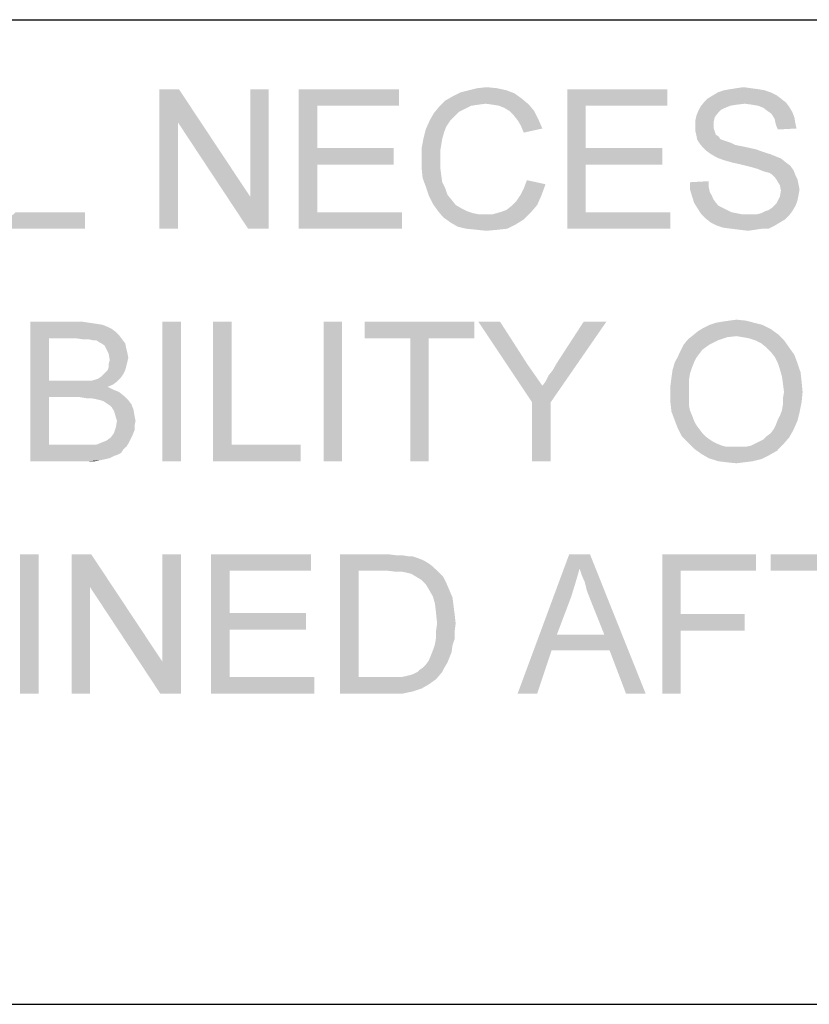
# Model space of a CAD drawing. Units: inches. Extents: x 0 to 29.3, y 0 to 22.7.
# Drawn here: x 11 to 12.3, y 2.6 to 4.2 of the extents above; entities that cross this region are included whole.
import ezdxf

# ---------------------------------------------------------------- set-up
doc = ezdxf.new("R2010")
doc.units = ezdxf.units.IN
doc.header["$LTSCALE"] = 1.613333
doc.header["$MEASUREMENT"] = 0
doc.layers.add('BORDER', color=7, linetype='CONTINUOUS')
doc.layers.add('TEXT', color=7, linetype='CONTINUOUS')

msp = doc.modelspace()

# ---------------------------------------------------------------- linework, layer by layer
at = {"layer": 'BORDER', "color": 7, "linetype": 'CONTINUOUS'}
for p, q in [((1.3218, 4.2468), (28.7711, 4.2468)), ((1.3218, 2.6468), (28.7719, 2.6468))]:
    msp.add_line(p, q, dxfattribs=at)
at = {"layer": 'TEXT', "color": 7, "linetype": 'CONTINUOUS'}
for points in [[(11.2479, 4.1339), (11.2462, 4.0801), (11.216, 3.9072)], [(11.2479, 4.1339), (11.216, 3.9072), (11.216, 4.1339)], [(11.2462, 4.0801), (11.2479, 4.1339), (11.3638, 3.9592)], [(11.3604, 3.9072), (11.3638, 3.9592), (11.394, 4.1339)], [(11.3604, 3.9072), (11.394, 4.1339), (11.394, 3.9072)], [(11.394, 4.1339), (11.3638, 3.9592), (11.3638, 4.1339)], [(11.4427, 4.1339), (11.6055, 4.1339), (11.4729, 4.107)], [(11.4729, 4.107), (11.4427, 3.9072), (11.4427, 4.1339)], [(11.4729, 4.107), (11.6055, 4.1339), (11.6055, 4.107)], [(11.7936, 4.1271), (11.6928, 4.1221), (11.7063, 4.1288)], [(11.7802, 4.1322), (11.7063, 4.1288), (11.7197, 4.1322)], [(11.7063, 4.1288), (11.7802, 4.1322), (11.7936, 4.1271)], [(11.765, 4.1355), (11.7197, 4.1322), (11.7331, 4.1355)], [(11.7197, 4.1322), (11.765, 4.1355), (11.7802, 4.1322)], [(11.7331, 4.1355), (11.7483, 4.1372), (11.765, 4.1355)], [(11.8792, 4.1339), (12.0421, 4.1339), (11.9094, 4.107)], [(11.9094, 4.107), (11.8792, 3.9072), (11.8792, 4.1339)], [(11.9094, 4.107), (12.0421, 4.1339), (12.0421, 4.107)], [(12.21, 4.1288), (12.116, 4.1238), (12.1244, 4.1288)], [(12.116, 4.1238), (12.21, 4.1288), (12.2201, 4.1238)], [(12.1999, 4.1322), (12.1244, 4.1288), (12.1344, 4.1322)], [(12.1244, 4.1288), (12.1999, 4.1322), (12.21, 4.1288)], [(12.1898, 4.1339), (12.1344, 4.1322), (12.1445, 4.1339)], [(12.1344, 4.1322), (12.1898, 4.1339), (12.1999, 4.1322)], [(12.1781, 4.1355), (12.1445, 4.1339), (12.1546, 4.1355)], [(12.1445, 4.1339), (12.1781, 4.1355), (12.1898, 4.1339)], [(12.1546, 4.1355), (12.1663, 4.1372), (12.1781, 4.1355)], [(11.7466, 4.1103), (11.671, 4.1053), (11.6811, 4.1154)], [(11.8053, 4.1187), (11.6811, 4.1154), (11.6928, 4.1221)], [(11.7466, 4.1103), (11.6811, 4.1154), (11.8053, 4.1187)], [(11.6928, 4.1221), (11.7936, 4.1271), (11.8053, 4.1187)], [(11.7583, 4.1087), (11.7466, 4.1103), (11.8053, 4.1187)], [(11.7583, 4.1087), (11.8053, 4.1187), (11.8171, 4.1087)], [(12.168, 4.1103), (12.0958, 4.1053), (12.1025, 4.1137)], [(12.2268, 4.1187), (12.1025, 4.1137), (12.1076, 4.1187)], [(12.1025, 4.1137), (12.2268, 4.1187), (12.2352, 4.112)], [(12.1025, 4.1137), (12.2352, 4.112), (12.168, 4.1103)], [(12.2201, 4.1238), (12.1076, 4.1187), (12.116, 4.1238)], [(12.1076, 4.1187), (12.2201, 4.1238), (12.2268, 4.1187)], [(12.1798, 4.1087), (12.168, 4.1103), (12.2352, 4.112)], [(12.1898, 4.107), (12.1798, 4.1087), (12.2352, 4.112)], [(12.1898, 4.107), (12.2352, 4.112), (12.2402, 4.1053)], [(11.4729, 4.107), (11.4729, 4.0381), (11.4427, 3.9072)], [(11.713, 4.1019), (11.6626, 4.0952), (11.671, 4.1053)], [(11.713, 4.1019), (11.7029, 4.0969), (11.6626, 4.0952)], [(11.6626, 4.0952), (11.7029, 4.0969), (11.6962, 4.0902)], [(11.7466, 4.1103), (11.7348, 4.1087), (11.671, 4.1053)], [(11.7348, 4.1087), (11.7231, 4.107), (11.671, 4.1053)], [(11.671, 4.1053), (11.7231, 4.107), (11.713, 4.1019)], [(11.8171, 4.1087), (11.7684, 4.107), (11.7583, 4.1087)], [(11.7768, 4.1036), (11.7684, 4.107), (11.8171, 4.1087)], [(11.7852, 4.0986), (11.7768, 4.1036), (11.8171, 4.1087)], [(11.7852, 4.0986), (11.8171, 4.1087), (11.8255, 4.0986)], [(11.8255, 4.0986), (11.7919, 4.0919), (11.7852, 4.0986)], [(11.7919, 4.0919), (11.8255, 4.0986), (11.8322, 4.0852)], [(11.9094, 4.107), (11.9094, 4.0381), (11.8792, 3.9072)], [(12.1244, 4.0952), (12.0891, 4.0902), (12.0924, 4.0986)], [(12.1361, 4.1036), (12.0924, 4.0986), (12.0958, 4.1053)], [(12.1361, 4.1036), (12.1294, 4.1003), (12.0924, 4.0986)], [(12.0924, 4.0986), (12.1294, 4.1003), (12.1244, 4.0952)], [(12.168, 4.1103), (12.1546, 4.1087), (12.0958, 4.1053)], [(12.1546, 4.1087), (12.1445, 4.107), (12.0958, 4.1053)], [(12.0958, 4.1053), (12.1445, 4.107), (12.1361, 4.1036)], [(12.2402, 4.1053), (12.1982, 4.1036), (12.1898, 4.107)], [(12.2049, 4.0986), (12.1982, 4.1036), (12.2402, 4.1053)], [(12.2049, 4.0986), (12.2402, 4.1053), (12.2452, 4.0969)], [(12.2452, 4.0969), (12.2117, 4.0936), (12.2049, 4.0986)], [(12.2117, 4.0936), (12.2452, 4.0969), (12.2486, 4.0885)], [(11.216, 3.9072), (11.2462, 4.0801), (11.2462, 3.9072)], [(11.3638, 3.9592), (11.3604, 3.9072), (11.2462, 4.0801)], [(11.6895, 4.0835), (11.6828, 4.0734), (11.6492, 4.0684)], [(11.6895, 4.0835), (11.6492, 4.0684), (11.6559, 4.0835)], [(11.6962, 4.0902), (11.6559, 4.0835), (11.6626, 4.0952)], [(11.6559, 4.0835), (11.6962, 4.0902), (11.6895, 4.0835)], [(11.8322, 4.0852), (11.7986, 4.0835), (11.7919, 4.0919)], [(11.8037, 4.0751), (11.7986, 4.0835), (11.8322, 4.0852)], [(11.8037, 4.0751), (11.8322, 4.0852), (11.8389, 4.07)], [(12.1193, 4.0885), (12.0874, 4.0818), (12.0891, 4.0902)], [(12.0874, 4.0818), (12.1193, 4.0885), (12.1176, 4.0818)], [(12.1176, 4.0818), (12.1176, 4.0751), (12.0874, 4.0734)], [(12.1176, 4.0818), (12.0874, 4.0734), (12.0874, 4.0818)], [(12.0891, 4.0902), (12.1244, 4.0952), (12.1193, 4.0885)], [(12.2486, 4.0885), (12.2167, 4.0852), (12.2117, 4.0936)], [(12.2167, 4.0852), (12.2486, 4.0885), (12.2503, 4.0784)], [(12.2503, 4.0784), (12.2184, 4.0768), (12.2167, 4.0852)], [(11.6794, 4.065), (11.6458, 4.0549), (11.6492, 4.0684)], [(11.6458, 4.0549), (11.6794, 4.065), (11.6761, 4.0533)], [(11.6492, 4.0684), (11.6828, 4.0734), (11.6794, 4.065)], [(11.8389, 4.07), (11.8087, 4.0633), (11.8037, 4.0751)], [(12.0874, 4.0734), (12.1176, 4.0751), (12.1176, 4.07)], [(12.1176, 4.07), (12.0874, 4.0667), (12.0874, 4.0734)], [(12.0874, 4.0667), (12.1176, 4.07), (12.1193, 4.065)], [(12.1193, 4.065), (12.0891, 4.06), (12.0874, 4.0667)], [(12.0891, 4.06), (12.1193, 4.065), (12.121, 4.06)], [(12.2184, 4.0768), (12.2503, 4.0784), (12.252, 4.07)], [(12.252, 4.07), (12.2217, 4.0684), (12.2184, 4.0768)], [(11.6761, 4.0533), (11.6425, 4.0381), (11.6458, 4.0549)], [(11.6761, 4.0533), (11.6744, 4.0432), (11.6425, 4.0381)], [(12.121, 4.06), (12.0908, 4.0516), (12.0891, 4.06)], [(12.121, 4.06), (12.126, 4.0566), (12.0908, 4.0516)], [(12.126, 4.0566), (12.1277, 4.0533), (12.0908, 4.0516)], [(12.0908, 4.0516), (12.1277, 4.0533), (12.1311, 4.0516)], [(12.1311, 4.0516), (12.0941, 4.0465), (12.0908, 4.0516)], [(12.1311, 4.0516), (12.1361, 4.0499), (12.0941, 4.0465)], [(12.1361, 4.0499), (12.1411, 4.0482), (12.0941, 4.0465)], [(12.0941, 4.0465), (12.1411, 4.0482), (12.1462, 4.0465)], [(11.4729, 4.0381), (11.4729, 4.0113), (11.4427, 3.9072)], [(11.4729, 4.0113), (11.5971, 4.0381), (11.5971, 4.0113)], [(11.4729, 4.0381), (11.5971, 4.0381), (11.4729, 4.0113)], [(11.6425, 4.0381), (11.6744, 4.0432), (11.6727, 4.0331)], [(11.6727, 4.0331), (11.6425, 4.0214), (11.6425, 4.0381)], [(11.6425, 4.0214), (11.6727, 4.0331), (11.6727, 4.0214)], [(11.9094, 4.0381), (11.9094, 4.0113), (11.8792, 3.9072)], [(11.9094, 4.0113), (12.0337, 4.0381), (12.0337, 4.0113)], [(11.9094, 4.0381), (12.0337, 4.0381), (11.9094, 4.0113)], [(12.1462, 4.0465), (12.0992, 4.0398), (12.0941, 4.0465)], [(12.1462, 4.0465), (12.1529, 4.0432), (12.0992, 4.0398)], [(12.1529, 4.0432), (12.1613, 4.0415), (12.0992, 4.0398)], [(12.0992, 4.0398), (12.1613, 4.0415), (12.1697, 4.0398)], [(12.1697, 4.0398), (12.1042, 4.0348), (12.0992, 4.0398)], [(12.1697, 4.0398), (12.1848, 4.0365), (12.1042, 4.0348)], [(12.1042, 4.0348), (12.1848, 4.0365), (12.1999, 4.0314)], [(12.1999, 4.0314), (12.1109, 4.0298), (12.1042, 4.0348)], [(11.6727, 4.0214), (11.6727, 4.0079), (11.6425, 4.0062)], [(11.6727, 4.0214), (11.6425, 4.0062), (11.6425, 4.0214)], [(12.1109, 4.0298), (12.1999, 4.0314), (12.21, 4.0281)], [(12.21, 4.0281), (12.1193, 4.0247), (12.1109, 4.0298)], [(12.1193, 4.0247), (12.21, 4.0281), (12.2184, 4.0247)], [(12.2184, 4.0247), (12.126, 4.0214), (12.1193, 4.0247)], [(12.126, 4.0214), (12.2184, 4.0247), (12.2268, 4.0214)], [(12.2268, 4.0214), (12.1361, 4.018), (12.126, 4.0214)], [(12.1479, 4.0146), (12.1361, 4.018), (12.2268, 4.0214)], [(12.1479, 4.0146), (12.2268, 4.0214), (12.2352, 4.0146)], [(11.4729, 4.0113), (11.4729, 3.934), (11.4427, 3.9072)], [(11.6425, 4.0062), (11.6727, 4.0079), (11.6744, 3.9945)], [(11.6744, 3.9945), (11.6442, 3.9895), (11.6425, 4.0062)], [(11.9094, 4.0113), (11.9094, 3.934), (11.8792, 3.9072)], [(12.2352, 4.0146), (12.163, 4.0113), (12.1479, 4.0146)], [(12.163, 4.0113), (12.2352, 4.0146), (12.2419, 4.0096)], [(12.2419, 4.0096), (12.1764, 4.0079), (12.163, 4.0113)], [(12.1882, 4.0046), (12.1764, 4.0079), (12.2419, 4.0096)], [(12.1882, 4.0046), (12.2419, 4.0096), (12.2469, 4.0029)], [(12.2469, 4.0029), (12.1965, 4.0012), (12.1882, 4.0046)], [(12.2016, 3.9995), (12.1965, 4.0012), (12.2469, 4.0029)], [(12.2083, 3.9979), (12.2016, 3.9995), (12.2469, 4.0029)], [(12.2133, 3.9945), (12.2083, 3.9979), (12.2469, 4.0029)], [(12.2133, 3.9945), (12.2469, 4.0029), (12.2503, 3.9945)], [(11.6442, 3.9895), (11.6744, 3.9945), (11.6761, 3.9827)], [(11.6761, 3.9827), (11.6492, 3.976), (11.6442, 3.9895)], [(11.844, 3.9794), (11.8087, 3.9727), (11.8137, 3.9861)], [(12.079, 3.9827), (12.1092, 3.9844), (12.1092, 3.976)], [(12.2503, 3.9945), (12.2167, 3.9911), (12.2133, 3.9945)], [(12.2167, 3.9911), (12.2503, 3.9945), (12.2536, 3.9878)], [(12.2536, 3.9878), (12.2201, 3.9861), (12.2167, 3.9911)], [(12.2201, 3.9861), (12.2536, 3.9878), (12.2553, 3.9794)], [(12.2553, 3.9794), (12.2251, 3.9777), (12.2201, 3.9861)], [(11.6492, 3.976), (11.6761, 3.9827), (11.6811, 3.9727)], [(11.6811, 3.9727), (11.6542, 3.9609), (11.6492, 3.976)], [(11.6811, 3.9727), (11.6844, 3.9626), (11.6542, 3.9609)], [(11.8037, 3.9626), (11.8087, 3.9727), (11.844, 3.9794)], [(11.8037, 3.9626), (11.844, 3.9794), (11.8372, 3.9609)], [(12.1092, 3.976), (12.079, 3.971), (12.079, 3.9827)], [(12.079, 3.971), (12.1092, 3.976), (12.1109, 3.9676)], [(12.1109, 3.9676), (12.0824, 3.9592), (12.079, 3.971)], [(12.2251, 3.9777), (12.2553, 3.9794), (12.257, 3.971)], [(12.257, 3.971), (12.2268, 3.9693), (12.2251, 3.9777)], [(12.2553, 3.9609), (12.2251, 3.9592), (12.2268, 3.9693)], [(12.2268, 3.9693), (12.257, 3.971), (12.2553, 3.9609)], [(11.6542, 3.9609), (11.6844, 3.9626), (11.6912, 3.9542)], [(11.6912, 3.9542), (11.6609, 3.9475), (11.6542, 3.9609)], [(11.6609, 3.9475), (11.6912, 3.9542), (11.6979, 3.9458)], [(11.8305, 3.9458), (11.7885, 3.9441), (11.7969, 3.9525)], [(11.8372, 3.9609), (11.7969, 3.9525), (11.8037, 3.9626)], [(11.7969, 3.9525), (11.8372, 3.9609), (11.8305, 3.9458)], [(12.1109, 3.9676), (12.1143, 3.9609), (12.0824, 3.9592)], [(12.0824, 3.9592), (12.1143, 3.9609), (12.1176, 3.9542)], [(12.1176, 3.9542), (12.0857, 3.9492), (12.0824, 3.9592)], [(12.0857, 3.9492), (12.1176, 3.9542), (12.121, 3.9492)], [(12.2167, 3.9458), (12.2201, 3.9492), (12.2536, 3.9525)], [(12.2167, 3.9458), (12.2536, 3.9525), (12.2503, 3.9441)], [(12.2536, 3.9525), (12.2201, 3.9492), (12.2251, 3.9592)], [(12.2251, 3.9592), (12.2553, 3.9609), (12.2536, 3.9525)], [(11.6979, 3.9458), (11.6693, 3.9357), (11.6609, 3.9475)], [(11.6979, 3.9458), (11.7063, 3.9408), (11.6693, 3.9357)], [(11.6693, 3.9357), (11.7063, 3.9408), (11.7164, 3.9357)], [(11.7701, 3.934), (11.7802, 3.9374), (11.8305, 3.9458)], [(11.7701, 3.934), (11.8305, 3.9458), (11.8204, 3.934)], [(11.7802, 3.9374), (11.7885, 3.9441), (11.8305, 3.9458)], [(12.121, 3.9492), (12.0908, 3.9408), (12.0857, 3.9492)], [(12.121, 3.9492), (12.126, 3.9441), (12.0908, 3.9408)], [(12.0908, 3.9408), (12.126, 3.9441), (12.1327, 3.9408)], [(12.1327, 3.9408), (12.0975, 3.9307), (12.0908, 3.9408)], [(12.1327, 3.9408), (12.1395, 3.9374), (12.0975, 3.9307)], [(12.1395, 3.9374), (12.1462, 3.934), (12.0975, 3.9307)], [(12.2016, 3.9357), (12.2066, 3.9374), (12.2503, 3.9441)], [(12.2016, 3.9357), (12.2503, 3.9441), (12.2452, 3.9357)], [(12.2066, 3.9374), (12.2117, 3.9408), (12.2503, 3.9441)], [(12.2503, 3.9441), (12.2117, 3.9408), (12.2167, 3.9458)], [(10.9826, 3.934), (11.0951, 3.934), (10.9524, 3.9072)], [(10.9524, 3.9072), (11.0951, 3.934), (11.0951, 3.9072)], [(11.4729, 3.934), (11.6106, 3.934), (11.4427, 3.9072)], [(11.4427, 3.9072), (11.6106, 3.934), (11.6106, 3.9072)], [(11.7164, 3.9357), (11.6777, 3.9257), (11.6693, 3.9357)], [(11.7164, 3.9357), (11.7264, 3.9324), (11.6777, 3.9257)], [(11.6777, 3.9257), (11.7583, 3.9307), (11.8204, 3.934)], [(11.6777, 3.9257), (11.8204, 3.934), (11.8087, 3.9223)], [(11.7264, 3.9324), (11.7348, 3.9307), (11.6777, 3.9257)], [(11.7466, 3.9307), (11.7583, 3.9307), (11.6777, 3.9257)], [(11.7348, 3.9307), (11.7466, 3.9307), (11.6777, 3.9257)], [(11.8087, 3.9223), (11.6895, 3.9173), (11.6777, 3.9257)], [(11.6895, 3.9173), (11.8087, 3.9223), (11.7953, 3.9139)], [(11.8204, 3.934), (11.7583, 3.9307), (11.7701, 3.934)], [(11.9094, 3.934), (12.0471, 3.934), (11.8792, 3.9072)], [(11.8792, 3.9072), (12.0471, 3.934), (12.0471, 3.9072)], [(12.1462, 3.934), (12.1546, 3.9324), (12.0975, 3.9307)], [(12.0975, 3.9307), (12.1546, 3.9324), (12.163, 3.9307)], [(12.163, 3.9307), (12.1042, 3.924), (12.0975, 3.9307)], [(12.1882, 3.9307), (12.2402, 3.929), (12.1042, 3.924)], [(12.1798, 3.9307), (12.1882, 3.9307), (12.1042, 3.924)], [(12.173, 3.9307), (12.1798, 3.9307), (12.1042, 3.924)], [(12.163, 3.9307), (12.173, 3.9307), (12.1042, 3.924)], [(12.1042, 3.924), (12.2402, 3.929), (12.2335, 3.9223)], [(12.2335, 3.9223), (12.1126, 3.9173), (12.1042, 3.924)], [(12.1126, 3.9173), (12.2335, 3.9223), (12.2251, 3.9173)], [(12.1882, 3.9307), (12.1949, 3.9324), (12.2452, 3.9357)], [(12.1882, 3.9307), (12.2452, 3.9357), (12.2402, 3.929)], [(12.2452, 3.9357), (12.1949, 3.9324), (12.2016, 3.9357)], [(11.7953, 3.9139), (11.7012, 3.9105), (11.6895, 3.9173)], [(11.7147, 3.9072), (11.7012, 3.9105), (11.7953, 3.9139)], [(11.7147, 3.9072), (11.7953, 3.9139), (11.7818, 3.9072)], [(11.7818, 3.9072), (11.7315, 3.9055), (11.7147, 3.9072)], [(11.7315, 3.9055), (11.7818, 3.9072), (11.7667, 3.9055)], [(11.7667, 3.9055), (11.7483, 3.9038), (11.7315, 3.9055)], [(12.2251, 3.9173), (12.1227, 3.9122), (12.1126, 3.9173)], [(12.1227, 3.9122), (12.2251, 3.9173), (12.2167, 3.9122)], [(12.2167, 3.9122), (12.1327, 3.9089), (12.1227, 3.9122)], [(12.1462, 3.9072), (12.1327, 3.9089), (12.2167, 3.9122)], [(12.1965, 3.9072), (12.1462, 3.9072), (12.2167, 3.9122)], [(12.1965, 3.9072), (12.1596, 3.9055), (12.1462, 3.9072)], [(12.1596, 3.9055), (12.1965, 3.9072), (12.1848, 3.9055)], [(12.1848, 3.9055), (12.173, 3.9038), (12.1596, 3.9055)], [(12.1965, 3.9072), (12.2167, 3.9122), (12.2066, 3.9072)], [(11.0061, 3.7561), (11.0901, 3.7561), (11.0364, 3.7292)], [(11.0364, 3.7292), (11.0061, 3.5294), (11.0061, 3.7561)], [(11.0901, 3.7561), (11.1018, 3.7544), (11.0364, 3.7292)], [(11.1018, 3.7544), (11.1136, 3.7527), (11.0364, 3.7292)], [(11.1136, 3.7527), (11.1237, 3.751), (11.0364, 3.7292)], [(11.1237, 3.751), (11.1321, 3.7477), (11.0364, 3.7292)], [(11.1321, 3.7477), (11.1388, 3.7443), (11.0364, 3.7292)], [(11.1388, 3.7443), (11.1455, 3.7393), (11.0364, 3.7292)], [(11.2513, 3.7561), (11.221, 3.5294), (11.221, 3.7561)], [(11.221, 3.5294), (11.2513, 3.7561), (11.2513, 3.5294)], [(11.3335, 3.7561), (11.3335, 3.5563), (11.3033, 3.5294)], [(11.3335, 3.7561), (11.3033, 3.5294), (11.3033, 3.7561)], [(11.5132, 3.7561), (11.483, 3.5294), (11.483, 3.7561)], [(11.483, 3.5294), (11.5132, 3.7561), (11.5132, 3.5294)], [(11.7281, 3.7561), (11.5501, 3.7292), (11.5501, 3.7561)], [(11.624, 3.7292), (11.5501, 3.7292), (11.7281, 3.7561)], [(11.6542, 3.7292), (11.624, 3.7292), (11.7281, 3.7561)], [(11.6542, 3.7292), (11.7281, 3.7561), (11.7281, 3.7292)], [(11.7701, 3.7561), (11.8221, 3.6251), (11.7348, 3.7561)], [(11.7701, 3.7561), (11.8154, 3.6856), (11.8221, 3.6251)], [(11.8221, 3.6251), (11.8389, 3.652), (11.943, 3.7561)], [(11.8221, 3.6251), (11.943, 3.7561), (11.8524, 3.6251)], [(11.8389, 3.652), (11.844, 3.6587), (11.943, 3.7561)], [(11.844, 3.6587), (11.849, 3.6688), (11.943, 3.7561)], [(11.849, 3.6688), (11.8557, 3.6772), (11.943, 3.7561)], [(11.8557, 3.6772), (11.8624, 3.6889), (11.943, 3.7561)], [(11.943, 3.7561), (11.8624, 3.6889), (11.9061, 3.7561)], [(12.21, 3.7443), (12.0924, 3.741), (12.1008, 3.746)], [(12.0924, 3.741), (12.21, 3.7443), (12.2217, 3.7359)], [(12.1965, 3.751), (12.1008, 3.746), (12.1109, 3.751)], [(12.1008, 3.746), (12.1965, 3.751), (12.21, 3.7443)], [(12.1831, 3.7544), (12.1109, 3.751), (12.121, 3.7544)], [(12.1109, 3.751), (12.1831, 3.7544), (12.1965, 3.751)], [(12.121, 3.7544), (12.1311, 3.7561), (12.1697, 3.7578)], [(12.121, 3.7544), (12.1697, 3.7578), (12.1831, 3.7544)], [(12.1697, 3.7578), (12.1311, 3.7561), (12.1428, 3.7578)], [(12.1428, 3.7578), (12.1546, 3.7594), (12.1697, 3.7578)], [(11.0364, 3.7292), (11.0364, 3.6604), (11.0061, 3.5294)], [(11.1455, 3.7393), (11.1505, 3.7342), (11.0364, 3.7292)], [(11.08, 3.7292), (11.0364, 3.7292), (11.1505, 3.7342)], [(11.0918, 3.7275), (11.08, 3.7292), (11.1505, 3.7342)], [(11.1002, 3.7275), (11.0918, 3.7275), (11.1505, 3.7342)], [(11.1002, 3.7275), (11.1505, 3.7342), (11.1556, 3.7275)], [(11.6542, 3.7292), (11.624, 3.5294), (11.624, 3.7292)], [(11.624, 3.5294), (11.6542, 3.7292), (11.6542, 3.5294)], [(12.1546, 3.7326), (12.0757, 3.7275), (12.0841, 3.7342)], [(12.1546, 3.7326), (12.1395, 3.7309), (12.0757, 3.7275)], [(12.0757, 3.7275), (12.1395, 3.7309), (12.1244, 3.7259)], [(12.2217, 3.7359), (12.0841, 3.7342), (12.0924, 3.741)], [(12.1546, 3.7326), (12.0841, 3.7342), (12.2217, 3.7359)], [(12.1646, 3.7309), (12.1546, 3.7326), (12.2217, 3.7359)], [(12.1747, 3.7292), (12.1646, 3.7309), (12.2217, 3.7359)], [(12.1848, 3.7259), (12.1747, 3.7292), (12.2217, 3.7359)], [(12.1848, 3.7259), (12.2217, 3.7359), (12.2318, 3.7259)], [(11.1556, 3.7275), (11.1085, 3.7259), (11.1002, 3.7275)], [(11.1136, 3.7259), (11.1085, 3.7259), (11.1556, 3.7275)], [(11.1186, 3.7225), (11.1136, 3.7259), (11.1556, 3.7275)], [(11.122, 3.7208), (11.1186, 3.7225), (11.1556, 3.7275)], [(11.122, 3.7208), (11.1556, 3.7275), (11.1606, 3.7208)], [(11.1606, 3.7208), (11.127, 3.7175), (11.122, 3.7208)], [(11.1287, 3.7141), (11.127, 3.7175), (11.1606, 3.7208)], [(11.1287, 3.7141), (11.1606, 3.7208), (11.1623, 3.7124)], [(11.1623, 3.7124), (11.1337, 3.704), (11.1287, 3.7141)], [(11.1623, 3.7124), (11.164, 3.7057), (11.1337, 3.704)], [(12.1109, 3.7191), (12.0992, 3.7107), (12.0639, 3.7091)], [(12.1109, 3.7191), (12.0639, 3.7091), (12.0689, 3.7191)], [(12.1244, 3.7259), (12.0689, 3.7191), (12.0757, 3.7275)], [(12.0689, 3.7191), (12.1244, 3.7259), (12.1109, 3.7191)], [(12.2318, 3.7259), (12.1949, 3.7208), (12.1848, 3.7259)], [(12.2033, 3.7141), (12.1949, 3.7208), (12.2318, 3.7259)], [(12.2033, 3.7141), (12.2318, 3.7259), (12.2402, 3.7141)], [(12.2402, 3.7141), (12.21, 3.7074), (12.2033, 3.7141)], [(12.21, 3.7074), (12.2402, 3.7141), (12.2486, 3.7023)], [(11.1337, 3.704), (11.164, 3.7057), (11.1656, 3.6973)], [(11.1656, 3.6973), (11.1354, 3.6939), (11.1337, 3.704)], [(11.1354, 3.6939), (11.1656, 3.6973), (11.164, 3.6906)], [(12.0891, 3.6973), (12.0538, 3.6889), (12.0589, 3.699)], [(12.0891, 3.6973), (12.0857, 3.6906), (12.0538, 3.6889)], [(12.0941, 3.704), (12.0589, 3.699), (12.0639, 3.7091)], [(12.0589, 3.699), (12.0941, 3.704), (12.0891, 3.6973)], [(12.0639, 3.7091), (12.0992, 3.7107), (12.0941, 3.704)], [(12.2486, 3.7023), (12.2167, 3.699), (12.21, 3.7074)], [(12.2217, 3.6889), (12.2167, 3.699), (12.2486, 3.7023)], [(12.2217, 3.6889), (12.2486, 3.7023), (12.2536, 3.6889)], [(11.1321, 3.6772), (11.1337, 3.6822), (11.1623, 3.6839)], [(11.1321, 3.6772), (11.1623, 3.6839), (11.1606, 3.6772)], [(11.164, 3.6906), (11.1337, 3.6872), (11.1354, 3.6939)], [(11.1337, 3.6872), (11.164, 3.6906), (11.1623, 3.6839)], [(11.1623, 3.6839), (11.1337, 3.6822), (11.1337, 3.6872)], [(11.8154, 3.6856), (11.8272, 3.6688), (11.8221, 3.6251)], [(12.0824, 3.6822), (12.0505, 3.6772), (12.0538, 3.6889)], [(12.0505, 3.6772), (12.0824, 3.6822), (12.079, 3.6721)], [(12.0538, 3.6889), (12.0857, 3.6906), (12.0824, 3.6822)], [(12.2536, 3.6889), (12.2251, 3.6788), (12.2217, 3.6889)], [(12.2251, 3.6788), (12.2536, 3.6889), (12.2587, 3.6738)], [(11.1169, 3.6637), (11.122, 3.6671), (11.1572, 3.6704)], [(11.1169, 3.6637), (11.1572, 3.6704), (11.1522, 3.6637)], [(11.1572, 3.6704), (11.122, 3.6671), (11.1253, 3.6704)], [(11.1253, 3.6704), (11.1287, 3.6738), (11.1606, 3.6772)], [(11.1253, 3.6704), (11.1606, 3.6772), (11.1572, 3.6704)], [(11.1606, 3.6772), (11.1287, 3.6738), (11.1321, 3.6772)], [(11.8272, 3.6688), (11.8389, 3.652), (11.8221, 3.6251)], [(12.0773, 3.662), (12.0471, 3.652), (12.0488, 3.6654)], [(12.079, 3.6721), (12.0488, 3.6654), (12.0505, 3.6772)], [(12.0488, 3.6654), (12.079, 3.6721), (12.0773, 3.662)], [(12.2587, 3.6738), (12.2284, 3.6671), (12.2251, 3.6788)], [(12.2284, 3.6671), (12.2587, 3.6738), (12.2604, 3.6587)], [(12.2604, 3.6587), (12.2301, 3.6553), (12.2284, 3.6671)], [(11.0364, 3.6604), (11.0364, 3.6335), (11.0061, 3.5294)], [(11.1069, 3.6604), (11.1472, 3.6587), (11.0364, 3.6335)], [(11.1002, 3.6604), (11.1069, 3.6604), (11.0364, 3.6335)], [(11.0934, 3.6604), (11.1002, 3.6604), (11.0364, 3.6335)], [(11.0834, 3.6604), (11.0934, 3.6604), (11.0364, 3.6335)], [(11.0364, 3.6604), (11.0834, 3.6604), (11.0364, 3.6335)], [(11.1472, 3.6587), (11.1404, 3.6537), (11.0364, 3.6335)], [(11.1404, 3.6537), (11.1321, 3.6503), (11.0364, 3.6335)], [(11.1321, 3.6503), (11.1421, 3.6453), (11.0364, 3.6335)], [(11.1069, 3.6604), (11.1119, 3.662), (11.1522, 3.6637)], [(11.1069, 3.6604), (11.1522, 3.6637), (11.1472, 3.6587)], [(11.1522, 3.6637), (11.1119, 3.662), (11.1169, 3.6637)], [(12.0471, 3.652), (12.0773, 3.662), (12.0773, 3.6503)], [(12.0773, 3.6503), (12.0471, 3.6385), (12.0471, 3.652)], [(12.0471, 3.6385), (12.0773, 3.6503), (12.0773, 3.6385)], [(12.2318, 3.6419), (12.2301, 3.6553), (12.2604, 3.6587)], [(12.2318, 3.6419), (12.2604, 3.6587), (12.262, 3.6419)], [(11.0364, 3.6335), (11.0364, 3.5563), (11.0061, 3.5294)], [(11.1421, 3.6453), (11.1505, 3.6419), (11.0364, 3.6335)], [(11.1505, 3.6419), (11.1589, 3.6352), (11.0364, 3.6335)], [(11.0867, 3.6335), (11.0364, 3.6335), (11.1589, 3.6352)], [(11.0968, 3.6318), (11.0867, 3.6335), (11.1589, 3.6352)], [(11.1052, 3.6318), (11.0968, 3.6318), (11.1589, 3.6352)], [(11.1136, 3.6301), (11.1052, 3.6318), (11.1589, 3.6352)], [(11.1203, 3.6285), (11.1136, 3.6301), (11.1589, 3.6352)], [(11.1203, 3.6285), (11.1589, 3.6352), (11.1656, 3.6285)], [(12.0773, 3.6385), (12.0773, 3.6285), (12.0471, 3.6251)], [(12.0773, 3.6385), (12.0471, 3.6251), (12.0471, 3.6385)], [(12.262, 3.6419), (12.2301, 3.6318), (12.2318, 3.6419)], [(12.2301, 3.6318), (12.262, 3.6419), (12.2604, 3.6251)], [(11.1656, 3.6285), (11.1253, 3.6268), (11.1203, 3.6285)], [(11.1304, 3.6234), (11.1253, 3.6268), (11.1656, 3.6285)], [(11.1304, 3.6234), (11.1656, 3.6285), (11.1707, 3.6218)], [(11.1707, 3.6218), (11.1354, 3.6201), (11.1304, 3.6234)], [(11.1388, 3.6167), (11.1354, 3.6201), (11.1707, 3.6218)], [(11.1388, 3.6167), (11.1707, 3.6218), (11.174, 3.6134)], [(11.174, 3.6134), (11.1421, 3.6117), (11.1388, 3.6167)], [(11.8524, 3.6251), (11.8221, 3.5294), (11.8221, 3.6251)], [(11.8221, 3.5294), (11.8524, 3.6251), (11.8524, 3.5294)], [(12.0471, 3.6251), (12.0773, 3.6285), (12.0773, 3.6201)], [(12.0773, 3.6201), (12.0488, 3.61), (12.0471, 3.6251)], [(12.0773, 3.6201), (12.079, 3.6117), (12.0488, 3.61)], [(12.2284, 3.6117), (12.2301, 3.6218), (12.2604, 3.6251)], [(12.2284, 3.6117), (12.2604, 3.6251), (12.257, 3.6083)], [(12.2604, 3.6251), (12.2301, 3.6218), (12.2301, 3.6318)], [(11.1438, 3.6066), (11.1421, 3.6117), (11.174, 3.6134)], [(11.1438, 3.6066), (11.174, 3.6134), (11.1757, 3.6033)], [(11.1757, 3.6033), (11.1455, 3.5999), (11.1438, 3.6066)], [(11.1472, 3.5949), (11.1455, 3.5999), (11.1757, 3.6033)], [(11.1472, 3.5949), (11.1757, 3.6033), (11.1774, 3.5949)], [(12.0488, 3.61), (12.079, 3.6117), (12.0824, 3.6033)], [(12.0824, 3.6033), (12.0538, 3.5966), (12.0488, 3.61)], [(12.0538, 3.5966), (12.0824, 3.6033), (12.0857, 3.5949)], [(12.2217, 3.5966), (12.2251, 3.6033), (12.257, 3.6083)], [(12.2217, 3.5966), (12.257, 3.6083), (12.2536, 3.5949)], [(12.257, 3.6083), (12.2251, 3.6033), (12.2284, 3.6117)], [(11.1757, 3.5798), (11.1421, 3.5747), (11.1455, 3.5848)], [(11.1774, 3.5949), (11.1757, 3.5865), (11.1455, 3.5848)], [(11.1774, 3.5949), (11.1455, 3.5848), (11.1472, 3.5949)], [(11.1455, 3.5848), (11.1757, 3.5865), (11.1757, 3.5798)], [(12.0857, 3.5949), (12.0589, 3.5831), (12.0538, 3.5966)], [(12.0857, 3.5949), (12.0891, 3.5882), (12.0589, 3.5831)], [(12.0589, 3.5831), (12.0891, 3.5882), (12.0941, 3.5815)], [(12.215, 3.5815), (12.2184, 3.5882), (12.2536, 3.5949)], [(12.215, 3.5815), (12.2536, 3.5949), (12.2469, 3.5798)], [(12.2536, 3.5949), (12.2184, 3.5882), (12.2217, 3.5966)], [(11.169, 3.5647), (11.1304, 3.563), (11.1371, 3.568)], [(11.1724, 3.5714), (11.1371, 3.568), (11.1421, 3.5747)], [(11.1371, 3.568), (11.1724, 3.5714), (11.169, 3.5647)], [(11.1421, 3.5747), (11.1757, 3.5798), (11.1724, 3.5714)], [(12.0941, 3.5815), (12.0656, 3.5697), (12.0589, 3.5831)], [(12.0941, 3.5815), (12.0992, 3.5747), (12.0656, 3.5697)], [(12.0656, 3.5697), (12.0992, 3.5747), (12.1042, 3.5697)], [(12.1042, 3.5697), (12.0757, 3.5596), (12.0656, 3.5697)], [(12.1042, 3.5697), (12.1109, 3.5647), (12.0757, 3.5596)], [(12.1848, 3.5579), (12.1915, 3.5613), (12.2402, 3.568)], [(12.1848, 3.5579), (12.2402, 3.568), (12.2301, 3.5563)], [(12.1915, 3.5613), (12.1982, 3.5647), (12.2402, 3.568)], [(12.2402, 3.568), (12.1982, 3.5647), (12.2033, 3.5697)], [(12.2033, 3.5697), (12.21, 3.5747), (12.2469, 3.5798)], [(12.2033, 3.5697), (12.2469, 3.5798), (12.2402, 3.568)], [(12.2469, 3.5798), (12.21, 3.5747), (12.215, 3.5815)], [(11.1136, 3.5563), (11.1623, 3.5529), (11.0061, 3.5294)], [(11.1085, 3.5563), (11.1136, 3.5563), (11.0061, 3.5294)], [(11.1052, 3.5563), (11.1085, 3.5563), (11.0061, 3.5294)], [(11.0985, 3.5563), (11.1052, 3.5563), (11.0061, 3.5294)], [(11.0918, 3.5563), (11.0985, 3.5563), (11.0061, 3.5294)], [(11.0364, 3.5563), (11.0918, 3.5563), (11.0061, 3.5294)], [(11.1623, 3.5529), (11.1572, 3.5479), (11.0061, 3.5294)], [(11.1656, 3.5579), (11.1136, 3.5563), (11.122, 3.5596)], [(11.1136, 3.5563), (11.1656, 3.5579), (11.1623, 3.5529)], [(11.122, 3.5596), (11.1304, 3.563), (11.169, 3.5647)], [(11.122, 3.5596), (11.169, 3.5647), (11.1656, 3.5579)], [(11.3335, 3.5563), (11.446, 3.5563), (11.3033, 3.5294)], [(11.3033, 3.5294), (11.446, 3.5563), (11.446, 3.5294)], [(12.1109, 3.5647), (12.116, 3.5613), (12.0757, 3.5596)], [(12.0757, 3.5596), (12.116, 3.5613), (12.1227, 3.5579)], [(12.1227, 3.5579), (12.0857, 3.5496), (12.0757, 3.5596)], [(12.1227, 3.5579), (12.1311, 3.5546), (12.0857, 3.5496)], [(12.1311, 3.5546), (12.1378, 3.5529), (12.0857, 3.5496)], [(12.1613, 3.5529), (12.1697, 3.5529), (12.0857, 3.5496)], [(12.1529, 3.5529), (12.1613, 3.5529), (12.0857, 3.5496)], [(12.1462, 3.5529), (12.1529, 3.5529), (12.0857, 3.5496)], [(12.1378, 3.5529), (12.1462, 3.5529), (12.0857, 3.5496)], [(12.2201, 3.5462), (12.0857, 3.5496), (12.1697, 3.5529)], [(12.1697, 3.5529), (12.1781, 3.5546), (12.2301, 3.5563)], [(12.1697, 3.5529), (12.2301, 3.5563), (12.2201, 3.5462)], [(12.2301, 3.5563), (12.1781, 3.5546), (12.1848, 3.5579)], [(11.1572, 3.5479), (11.1539, 3.5428), (11.0061, 3.5294)], [(11.1539, 3.5428), (11.1472, 3.5395), (11.0061, 3.5294)], [(11.1472, 3.5395), (11.1421, 3.5378), (11.0061, 3.5294)], [(11.1421, 3.5378), (11.1354, 3.5344), (11.0061, 3.5294)], [(12.2201, 3.5462), (12.0975, 3.5412), (12.0857, 3.5496)], [(12.0975, 3.5412), (12.2201, 3.5462), (12.2083, 3.5395)], [(12.2083, 3.5395), (12.1092, 3.5344), (12.0975, 3.5412)], [(12.1092, 3.5344), (12.2083, 3.5395), (12.1949, 3.5328)], [(11.1354, 3.5344), (11.1287, 3.5328), (11.0061, 3.5294)], [(11.1287, 3.5328), (11.1203, 3.5311), (11.0061, 3.5294)], [(11.0918, 3.5294), (11.0061, 3.5294), (11.1203, 3.5311)], [(11.1018, 3.5294), (11.0918, 3.5294), (11.1203, 3.5311)], [(11.1018, 3.5294), (11.1203, 3.5311), (11.1119, 3.5294)], [(12.1949, 3.5328), (12.1244, 3.5294), (12.1092, 3.5344)], [(12.1244, 3.5294), (12.1949, 3.5328), (12.1814, 3.5294)], [(12.1814, 3.5294), (12.1378, 3.5277), (12.1244, 3.5294)], [(12.1378, 3.5277), (12.1814, 3.5294), (12.168, 3.5277)], [(12.168, 3.5277), (12.1546, 3.526), (12.1378, 3.5277)], [(11.0196, 3.3783), (10.9893, 3.1516), (10.9893, 3.3783)], [(10.9893, 3.1516), (11.0196, 3.3783), (11.0196, 3.1516)], [(11.1052, 3.3783), (11.1035, 3.3246), (11.0733, 3.1516)], [(11.1052, 3.3783), (11.0733, 3.1516), (11.0733, 3.3783)], [(11.1035, 3.3246), (11.1052, 3.3783), (11.221, 3.2037)], [(11.2177, 3.1516), (11.221, 3.2037), (11.2513, 3.3783)], [(11.2177, 3.1516), (11.2513, 3.3783), (11.2513, 3.1516)], [(11.2513, 3.3783), (11.221, 3.2037), (11.221, 3.3783)], [(11.3, 3.3783), (11.4628, 3.3783), (11.3302, 3.3514)], [(11.3302, 3.3514), (11.3, 3.1516), (11.3, 3.3783)], [(11.3302, 3.3514), (11.4628, 3.3783), (11.4628, 3.3514)], [(11.5098, 3.3783), (11.5871, 3.3783), (11.5401, 3.3514)], [(11.5401, 3.3514), (11.5098, 3.1516), (11.5098, 3.3783)], [(11.5871, 3.3783), (11.6005, 3.3766), (11.5401, 3.3514)], [(11.6106, 3.3766), (11.6206, 3.3749), (11.5401, 3.3514)], [(11.6005, 3.3766), (11.6106, 3.3766), (11.5401, 3.3514)], [(11.8994, 3.3548), (11.7986, 3.1516), (11.8826, 3.3783)], [(11.8826, 3.3783), (11.9162, 3.3783), (11.8994, 3.3548)], [(11.9027, 3.3447), (11.8994, 3.3548), (11.9162, 3.3783)], [(11.9078, 3.333), (11.9027, 3.3447), (11.9162, 3.3783)], [(11.9111, 3.3195), (11.9078, 3.333), (11.9162, 3.3783)], [(11.9162, 3.3061), (11.9111, 3.3195), (11.9162, 3.3783)], [(11.9397, 3.2473), (11.9162, 3.3061), (11.9162, 3.3783)], [(11.9481, 3.2221), (11.9397, 3.2473), (11.9162, 3.3783)], [(11.9749, 3.1516), (11.9481, 3.2221), (11.9162, 3.3783)], [(11.9749, 3.1516), (11.9162, 3.3783), (12.0068, 3.1516)], [(12.0337, 3.3783), (12.1865, 3.3783), (12.0639, 3.3514)], [(12.0639, 3.3514), (12.0337, 3.1516), (12.0337, 3.3783)], [(12.0639, 3.3514), (12.1865, 3.3783), (12.1865, 3.3514)], [(12.388, 3.3783), (12.21, 3.3514), (12.21, 3.3783)], [(12.2839, 3.3514), (12.21, 3.3514), (12.388, 3.3783)], [(11.6274, 3.3749), (11.6374, 3.3716), (11.5401, 3.3514)], [(11.6206, 3.3749), (11.6274, 3.3749), (11.5401, 3.3514)], [(11.6374, 3.3716), (11.6458, 3.3682), (11.5401, 3.3514)], [(11.6458, 3.3682), (11.6542, 3.3632), (11.5401, 3.3514)], [(11.6542, 3.3632), (11.6609, 3.3581), (11.5401, 3.3514)], [(11.3302, 3.3514), (11.3302, 3.2826), (11.3, 3.1516)], [(11.5401, 3.3514), (11.5401, 3.1785), (11.5098, 3.1516)], [(11.5871, 3.3514), (11.5401, 3.3514), (11.6609, 3.3581)], [(11.6005, 3.3498), (11.5871, 3.3514), (11.6609, 3.3581)], [(11.6106, 3.3498), (11.6005, 3.3498), (11.6609, 3.3581)], [(11.6106, 3.3498), (11.6609, 3.3581), (11.6693, 3.3498)], [(11.6693, 3.3498), (11.619, 3.3481), (11.6106, 3.3498)], [(11.6257, 3.3464), (11.619, 3.3481), (11.6693, 3.3498)], [(11.6341, 3.3414), (11.6257, 3.3464), (11.6693, 3.3498)], [(11.6341, 3.3414), (11.6693, 3.3498), (11.6777, 3.3414)], [(11.8994, 3.3548), (11.8926, 3.3313), (11.7986, 3.1516)], [(12.0639, 3.3514), (12.0639, 3.2809), (12.0337, 3.1516)], [(11.6777, 3.3414), (11.6425, 3.3363), (11.6341, 3.3414)], [(11.6425, 3.3363), (11.6777, 3.3414), (11.6828, 3.3313)], [(11.6828, 3.3313), (11.6492, 3.3296), (11.6425, 3.3363)], [(11.6542, 3.3212), (11.6492, 3.3296), (11.6828, 3.3313)], [(11.6542, 3.3212), (11.6828, 3.3313), (11.6878, 3.3195)], [(11.8926, 3.3313), (11.8859, 3.3095), (11.7986, 3.1516)], [(11.0733, 3.1516), (11.1035, 3.3246), (11.1035, 3.1516)], [(11.221, 3.2037), (11.2177, 3.1516), (11.1035, 3.3246)], [(11.6878, 3.3195), (11.6609, 3.3095), (11.6542, 3.3212)], [(11.6609, 3.3095), (11.6878, 3.3195), (11.6928, 3.3078)], [(11.6928, 3.3078), (11.6643, 3.2977), (11.6609, 3.3095)], [(11.6643, 3.2977), (11.6928, 3.3078), (11.6945, 3.2943)], [(11.6945, 3.2943), (11.666, 3.2826), (11.6643, 3.2977)], [(11.8859, 3.3095), (11.8624, 3.2473), (11.7986, 3.1516)], [(11.3302, 3.2826), (11.3302, 3.2557), (11.3, 3.1516)], [(11.3302, 3.2557), (11.4544, 3.2826), (11.4544, 3.2557)], [(11.3302, 3.2826), (11.4544, 3.2826), (11.3302, 3.2557)], [(11.666, 3.2826), (11.6945, 3.2943), (11.6962, 3.2809)], [(11.6962, 3.2809), (11.6677, 3.2658), (11.666, 3.2826)], [(11.6677, 3.2658), (11.6962, 3.2809), (11.6979, 3.2658)], [(12.0639, 3.2809), (12.0639, 3.254), (12.0337, 3.1516)], [(12.0639, 3.254), (12.168, 3.2809), (12.168, 3.254)], [(12.0639, 3.2809), (12.168, 3.2809), (12.0639, 3.254)], [(11.6979, 3.2658), (11.666, 3.254), (11.6677, 3.2658)], [(11.666, 3.254), (11.6979, 3.2658), (11.6962, 3.2524)], [(11.3302, 3.2557), (11.3302, 3.1785), (11.3, 3.1516)], [(11.6962, 3.2524), (11.666, 3.2423), (11.666, 3.254)], [(11.666, 3.2423), (11.6962, 3.2524), (11.6962, 3.2406)], [(12.0337, 3.1516), (12.0639, 3.254), (12.0639, 3.1516)], [(11.6928, 3.2305), (11.6609, 3.2221), (11.6643, 3.2322)], [(11.6962, 3.2406), (11.6643, 3.2322), (11.666, 3.2423)], [(11.6643, 3.2322), (11.6962, 3.2406), (11.6928, 3.2305)], [(11.8624, 3.2473), (11.854, 3.2221), (11.7986, 3.1516)], [(11.8624, 3.2473), (11.9397, 3.2473), (11.854, 3.2221)], [(11.9481, 3.2221), (11.854, 3.2221), (11.9397, 3.2473)], [(11.6912, 3.2188), (11.6576, 3.2138), (11.6609, 3.2221)], [(11.6576, 3.2138), (11.6912, 3.2188), (11.6878, 3.2104)], [(11.6609, 3.2221), (11.6928, 3.2305), (11.6912, 3.2188)], [(11.7986, 3.1516), (11.854, 3.2221), (11.8305, 3.1516)], [(11.6442, 3.1936), (11.6492, 3.1986), (11.6844, 3.202)], [(11.6442, 3.1936), (11.6844, 3.202), (11.6794, 3.1936)], [(11.6844, 3.202), (11.6492, 3.1986), (11.6542, 3.2054)], [(11.6878, 3.2104), (11.6542, 3.2054), (11.6576, 3.2138)], [(11.6542, 3.2054), (11.6878, 3.2104), (11.6844, 3.202)], [(11.6089, 3.1785), (11.6173, 3.1802), (11.6761, 3.1869)], [(11.6089, 3.1785), (11.6761, 3.1869), (11.666, 3.1751)], [(11.6173, 3.1802), (11.624, 3.1819), (11.6761, 3.1869)], [(11.624, 3.1819), (11.629, 3.1835), (11.6761, 3.1869)], [(11.6761, 3.1869), (11.629, 3.1835), (11.6358, 3.1869)], [(11.6358, 3.1869), (11.6391, 3.1902), (11.6794, 3.1936)], [(11.6358, 3.1869), (11.6794, 3.1936), (11.6761, 3.1869)], [(11.6794, 3.1936), (11.6391, 3.1902), (11.6442, 3.1936)], [(11.3302, 3.1785), (11.4679, 3.1785), (11.3, 3.1516)], [(11.3, 3.1516), (11.4679, 3.1785), (11.4679, 3.1516)], [(11.6089, 3.1785), (11.666, 3.1751), (11.5098, 3.1516)], [(11.5988, 3.1785), (11.6089, 3.1785), (11.5098, 3.1516)], [(11.5887, 3.1785), (11.5988, 3.1785), (11.5098, 3.1516)], [(11.5401, 3.1785), (11.5887, 3.1785), (11.5098, 3.1516)], [(11.666, 3.1751), (11.6542, 3.1667), (11.5098, 3.1516)], [(11.6542, 3.1667), (11.6425, 3.16), (11.5098, 3.1516)], [(11.6425, 3.16), (11.6274, 3.155), (11.5098, 3.1516)], [(11.5904, 3.1516), (11.5098, 3.1516), (11.6274, 3.155)], [(11.5904, 3.1516), (11.6274, 3.155), (11.6106, 3.1516)]]:
    msp.add_solid(points, dxfattribs=at)

doc.saveas('drawing.dxf')
